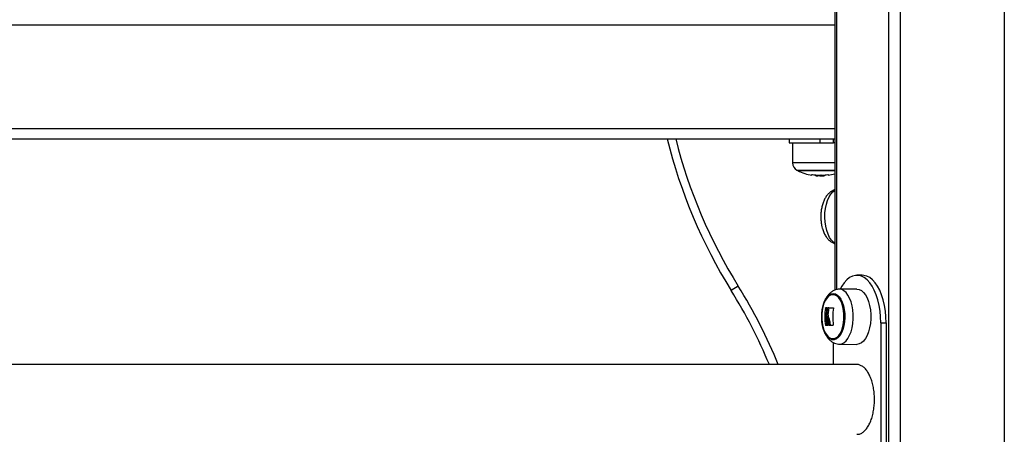
# Model space of a CAD drawing. Units: millimetres. Extents: x 20227.1 to 20244.6, y 16171.6 to 16189.1.
# Drawn here: x 20233.2 to 20233.7, y 16184.3 to 16184.5 of the extents above; entities that cross this region are included whole.
import ezdxf

# ---------------------------------------------------------------- set-up
doc = ezdxf.new("R2010")
doc.units = ezdxf.units.MM
doc.header["$LTSCALE"] = 100

# ---------------------------------------------------------------- blocks, each defined once
blk = doc.blocks.new('S290 VIEW B')
at = {"color": 8, "linetype": 'Continuous', "lineweight": 25}
for p, q in [((20233.66032973705, 16184.57307229188), (20233.66032973705, 16183.94807229188)), ((20233.5793563618, 16184.55353625428), (20233.5793563618, 16184.32113605355)), ((20233.60447109851, 16184.55307229188), (20233.60447109851, 16183.94807229188)), ((20233.61010026363, 16184.55307229188), (20233.61010026363, 16183.94807229188)), ((20232.79144447376, 16184.44907229188), (20233.57848552692, 16184.44907229188)), ((20232.79144447376, 16184.39907229188), (20233.57848552692, 16184.39907229188)), ((20233.57848552692, 16184.38238144588), (20233.5581913829, 16184.38238144588)), ((20233.56028979368, 16184.37889718484), (20233.57146073554, 16184.37889718484)), ((20233.57146073554, 16184.37889718484), (20233.57848552692, 16184.37889718484)), ((20233.57190208856, 16184.37647514725), (20233.57190208856, 16184.37642756078))]:
    blk.add_line(p, q, dxfattribs=at)
at = {"color": 7, "linetype": 'Continuous', "lineweight": 25}
for p, q in [((20233.57848552692, 16184.55361297515), (20233.57848552692, 16184.3208689968)), ((20232.7920769603, 16184.39407229188), (20233.57785304038, 16184.39407229188)), ((20233.55646073554, 16184.39407229188), (20233.55646073554, 16184.39207229188)), ((20233.57146073554, 16184.39207229188), (20233.57146073554, 16184.39407229188)), ((20233.57146073554, 16184.39407229188), (20233.57785304038, 16184.39407229188)), ((20233.57785304038, 16184.39207229188), (20233.57785304038, 16184.39407229188)), ((20233.57785304038, 16184.39407229188), (20233.57835237181, 16184.39407229188)), ((20233.57835237181, 16184.39407229188), (20233.57848552692, 16184.39406270131)), ((20233.57835237181, 16184.39407229188), (20233.57838893877, 16184.39407229188)), ((20233.55646073554, 16184.39207229188), (20233.57146073554, 16184.39207229188)), ((20233.55810681216, 16184.39207229188), (20233.5581913829, 16184.38238144588)), ((20233.57146073554, 16184.39207229188), (20233.57785304038, 16184.39207229188)), ((20233.57835237181, 16184.39207229188), (20233.57785304038, 16184.39207229188)), ((20233.57848552692, 16184.39205284158), (20233.57835237181, 16184.39207229188)), ((20233.57146073554, 16184.3786752227), (20233.56071073554, 16184.3786752227)), ((20233.56071073554, 16184.37867522288), (20233.57146073554, 16184.37867522288)), ((20233.57848552692, 16184.3786752227), (20233.57146073554, 16184.3786752227)), ((20233.57146073554, 16184.37867522288), (20233.57848552692, 16184.37867522288)), ((20233.56931627444, 16184.37654840346), (20233.56931627444, 16184.37618602463)), ((20233.56931627447, 16184.37618602463), (20233.56947095825, 16184.37615885073)), ((20233.5699485637, 16184.37650995175), (20233.5699485637, 16184.37617118539)), ((20233.57081605997, 16184.37647953373), (20233.57081605997, 16184.37608641825)), ((20233.57178151091, 16184.37637348965), (20233.57178151091, 16184.37647311425)), ((20233.57210541129, 16184.37608641825), (20233.57240852289, 16184.37609808961)), ((20233.57301142029, 16184.37648192945), (20233.57301142029, 16184.37614483988)), ((20233.57360519663, 16184.37653304429), (20233.57360519663, 16184.37618602463)), ((20233.57525395022, 16184.37678571318), (20233.57525395022, 16184.37673303228)), ((20233.57179464652, 16184.35650282301), (20233.57178469286, 16184.35624404041)), ((20233.5725212637, 16184.35081826058), (20233.57256206533, 16184.35064864709)), ((20233.59181695743, 16184.32807229188), (20233.58921888122, 16184.32807229188)), ((20233.53195456138, 16184.32285798053), (20233.52855598864, 16184.32074854852)), ((20233.58918523962, 16184.32142604574), (20233.58079293386, 16184.32134147609)), ((20233.57465764095, 16184.31221691193), (20233.57400812189, 16184.31221691193)), ((20233.57472328798, 16184.31234574355), (20233.57407376893, 16184.31234574355)), ((20233.5756227119, 16184.31224999527), (20233.57497319284, 16184.31224999527)), ((20233.57570053659, 16184.31237885969), (20233.57505101753, 16184.31237885969)), ((20233.57534155219, 16184.30960576894), (20233.57469203314, 16184.30960576894)), ((20233.57570188983, 16184.30757416223), (20233.57505237078, 16184.30757416223)), ((20233.57466445815, 16184.303884481), (20233.5740149391, 16184.303884481)), ((20233.57645669511, 16184.30415749635), (20233.57580717606, 16184.30415749635)), ((20233.57654034222, 16184.30402548696), (20233.57589082316, 16184.30402548696)), ((20233.60071888122, 16184.30507229188), (20233.60331695743, 16184.30507229188)), ((20233.60071888122, 16184.30507229188), (20233.60071888122, 16184.23107229188)), ((20233.60331695743, 16184.30507229188), (20233.60331695743, 16184.23107229188)), ((20233.57771888122, 16184.2956575301), (20233.57771888122, 16184.28492229188)), ((20233.58079293386, 16184.29480310767), (20233.58918523962, 16184.29471853801)), ((20233.58922229527, 16184.28492229188), (20232.78070133632, 16184.28492229188))]:
    blk.add_line(p, q, dxfattribs=at)
at = {"color": 7, "linetype": 'Continuous', "lineweight": 25, "flags": 128}
for points in [[(20233.56753181311, 16184.37640305433), (20233.56753182019, 16184.3764257354), (20233.5675318274, 16184.37649568743), (20233.56753183459, 16184.37661277796), (20233.56753184173, 16184.37677676779)], [(20233.57538968687, 16184.37678428178), (20233.57537285443, 16184.37661765915), (20233.57535591611, 16184.37649655962), (20233.57533890551, 16184.37642122336), (20233.57532185636, 16184.37639179978), (20233.57530480247, 16184.37640834722), (20233.57528777766, 16184.37647083288), (20233.5752708157, 16184.37657913282), (20233.57525395022, 16184.37673303228)], [(20233.60071888122, 16184.30507229188), (20233.60062820029, 16184.30795495625), (20233.60035758757, 16184.31079215928), (20233.59991131081, 16184.31353915659), (20233.59929640804, 16184.31615262638), (20233.59852257665, 16184.31859135268), (20233.59760202043, 16184.32081687531), (20233.5965492571, 16184.32279409646), (20233.59538088936, 16184.32449183416), (20233.59411534307, 16184.32588331408), (20233.59277257666, 16184.32694659175), (20233.59137376634, 16184.32766489864), (20233.58994097219, 16184.32802690663), (20233.58849679025, 16184.32802690663), (20233.5870639961, 16184.32766489864), (20233.58566518578, 16184.32694659175), (20233.58432241937, 16184.32588331408), (20233.58305687308, 16184.32449183416), (20233.58188850534, 16184.32279409646), (20233.58109152416, 16184.32134448499)], [(20233.60331695743, 16184.30507229188), (20233.6032262765, 16184.30795495625), (20233.60295566378, 16184.31079215928), (20233.60250938702, 16184.31353915659), (20233.60189448425, 16184.31615262638), (20233.60112065287, 16184.31859135268), (20233.60020009664, 16184.32081687531), (20233.59914733331, 16184.32279409646), (20233.59797896557, 16184.32449183416), (20233.59671341928, 16184.32588331408), (20233.59537065286, 16184.32694659175), (20233.59397184255, 16184.32766489864), (20233.5925390484, 16184.32802690663), (20233.59181695743, 16184.32807229188)], [(20233.57780890383, 16184.31924323373), (20233.57880622818, 16184.3190637121), (20233.57977149769, 16184.31853091718), (20233.58067368783, 16184.31766197344), (20233.58148380146, 16184.31648480944), (20233.58217580085, 16184.3150372602), (20233.58272744457, 16184.31336585115), (20233.58312100235, 16184.31152430276), (20233.58334382492, 16184.30957180388), (20233.58338875056, 16184.30757110947), (20233.58325433534, 16184.30558652346), (20233.58294489947, 16184.3036818321), (20233.58247038848, 16184.30191825373), (20233.58184605353, 16184.3003524712), (20233.58109196127, 16184.29903481007), (20233.58023234884, 16184.29800762104), (20233.5792948449, 16184.29730391881), (20233.57830958158, 16184.29694632095), (20233.57730822607, 16184.29694632095), (20233.57632296276, 16184.29730391881), (20233.57538545882, 16184.29800762104), (20233.57452584639, 16184.29903481007), (20233.57377175413, 16184.3003524712), (20233.57314741918, 16184.30191825373), (20233.57267290819, 16184.3036818321), (20233.57236347232, 16184.30558652346), (20233.5722290571, 16184.30757110947), (20233.57227398274, 16184.30957180388), (20233.57249680531, 16184.31152430276), (20233.57289036308, 16184.31336585115), (20233.57344200681, 16184.3150372602), (20233.5741340062, 16184.31648480944), (20233.57494411983, 16184.31766197344), (20233.57584630997, 16184.31853091718), (20233.57681157949, 16184.3190637121), (20233.57780890383, 16184.31924323373)], [(20233.57761667898, 16184.31882229188), (20233.57662902532, 16184.3186392527), (20233.57567500502, 16184.31809636834), (20233.5747871061, 16184.31721212609), (20233.57399556489, 16184.31601663774), (20233.57332733638, 16184.31455061422), (20233.57280517629, 16184.3128639792), (20233.57244686615, 16184.31101416902), (20233.57226460778, 16184.30906417674), (20233.57226460778, 16184.30708040701), (20233.57244686615, 16184.30513041473), (20233.57280517629, 16184.30328060455), (20233.57332733638, 16184.30159396954), (20233.57399556489, 16184.30012794602), (20233.5747871061, 16184.29893245767), (20233.57567500502, 16184.29804821541), (20233.57662902532, 16184.29750533105), (20233.57761667898, 16184.29732229188), (20233.57860433263, 16184.29750533105), (20233.57955835293, 16184.29804821541), (20233.58044625185, 16184.29893245767), (20233.58123779306, 16184.30012794602), (20233.58190602157, 16184.30159396954), (20233.58242818167, 16184.30328060455), (20233.58278649181, 16184.30513041473), (20233.58296875018, 16184.30708040701), (20233.58296875018, 16184.30906417674), (20233.58278649181, 16184.31101416902), (20233.58242818167, 16184.3128639792), (20233.58190602157, 16184.31455061422), (20233.58123779306, 16184.31601663774), (20233.58044625185, 16184.31721212609), (20233.57955835293, 16184.31809636834), (20233.57860433263, 16184.3186392527), (20233.57761667898, 16184.31882229188)], [(20233.57761667913, 16184.31882229188), (20233.57860433279, 16184.3186392527), (20233.57955835309, 16184.31809636834), (20233.580446252, 16184.31721212609), (20233.58123779321, 16184.31601663774), (20233.58190602173, 16184.31455061422), (20233.58242818182, 16184.3128639792), (20233.58278649196, 16184.31101416902), (20233.58296875032, 16184.30906417674), (20233.58296875032, 16184.30708040701), (20233.58278649196, 16184.30513041473), (20233.58242818182, 16184.30328060455), (20233.58190602173, 16184.30159396954), (20233.58123779321, 16184.30012794602), (20233.580446252, 16184.29893245767), (20233.57955835309, 16184.29804821541), (20233.57860433279, 16184.29750533105), (20233.57761667913, 16184.29732229188), (20233.57662902547, 16184.29750533105), (20233.57567500517, 16184.29804821541), (20233.57478710625, 16184.29893245767), (20233.57399556504, 16184.30012794602), (20233.57332733653, 16184.30159396954), (20233.57280517644, 16184.30328060455), (20233.5724468663, 16184.30513041473), (20233.57226460793, 16184.30708040701), (20233.57226460793, 16184.30906417674), (20233.5724468663, 16184.31101416902), (20233.57280517644, 16184.3128639792), (20233.57332733653, 16184.31455061422), (20233.57399556504, 16184.31601663774), (20233.57478710625, 16184.31721212609), (20233.57567500517, 16184.31809636834), (20233.57662902547, 16184.3186392527), (20233.57761667913, 16184.31882229188)], [(20233.58918523962, 16184.32142604574), (20233.58921888122, 16184.32142621525), (20233.59031787299, 16184.32124408514), (20233.59138688713, 16184.32070266284), (20233.59239676372, 16184.31981671696), (20233.59331995597, 16184.31861041377), (20233.59413128158, 16184.31711665809), (20233.59480860972, 16184.31537619567), (20233.59533346463, 16184.3134365018), (20233.59569152965, 16184.31135048626), (20233.5958730377, 16184.30917505013), (20233.5958730377, 16184.30696953363), (20233.59569152965, 16184.30479409749), (20233.59533346463, 16184.30270808196), (20233.59480860972, 16184.30076838809), (20233.59413128158, 16184.29902792567), (20233.59331995597, 16184.29753416999), (20233.59239676372, 16184.2963278668), (20233.59138688713, 16184.29544192091), (20233.59031787299, 16184.29490049862), (20233.58921888122, 16184.29471836851), (20233.58921888122, 16184.29471836851)], [(20233.57505101753, 16184.31237885969), (20233.57535019068, 16184.31238012304), (20233.57566549508, 16184.3123813875), (20233.57599668093, 16184.31238265208), (20233.57634348582, 16184.31238391578), (20233.57670563498, 16184.31238517759), (20233.57708284146, 16184.31238643651), (20233.5774748064, 16184.31238769155), (20233.57788121924, 16184.31238894171)], [(20233.57570053659, 16184.31237885969), (20233.57599970973, 16184.31238012304), (20233.57631501414, 16184.3123813875), (20233.57664619998, 16184.31238265208), (20233.57699300488, 16184.31238391578), (20233.57735515403, 16184.31238517759), (20233.57773236051, 16184.31238643651), (20233.57786644691, 16184.31238687163)]]:
    blk.add_lwpolyline(points, dxfattribs=at)
at = {"color": 8, "linetype": 'Continuous', "lineweight": 25, "flags": 128}
for points in [[(20233.57848552692, 16184.34368110963), (20233.57789203392, 16184.34409882346), (20233.57691432452, 16184.3450883809), (20233.5760313877, 16184.34638629342), (20233.57526730767, 16184.34795715736), (20233.57464292656, 16184.34975812363), (20233.57417527584, 16184.35174006658), (20233.57387711182, 16184.35384892397), (20233.57375656762, 16184.35602717167), (20233.57381693138, 16184.35821539275), (20233.57405655653, 16184.36035389825), (20233.57446890673, 16184.36238435531), (20233.57504273413, 16184.36425137837), (20233.57576238623, 16184.36590403989), (20233.57660823277, 16184.36729725957), (20233.57755720129, 16184.36839303403), (20233.57848552692, 16184.36910449027)], [(20233.58082636241, 16184.29480293924), (20233.58191839424, 16184.29498391591), (20233.58298063829, 16184.29552190937), (20233.5839841193, 16184.29640224454), (20233.58490146495, 16184.29760090818), (20233.58570765242, 16184.29908520387), (20233.58638069101, 16184.30081464389), (20233.58690222201, 16184.30274205363), (20233.58725801939, 16184.30481485838), (20233.58743837794, 16184.30697651742), (20233.58743837794, 16184.30916806633), (20233.58725801939, 16184.31132972537), (20233.58690222201, 16184.31340253012), (20233.58638069101, 16184.31532993986), (20233.58570765242, 16184.31705937989), (20233.58490146495, 16184.31854367558), (20233.5839841193, 16184.31974233922), (20233.58298063829, 16184.32062267439), (20233.58191839424, 16184.32116066784), (20233.58082636241, 16184.32134164452), (20233.58075465197, 16184.32134086942)]]:
    blk.add_lwpolyline(points, dxfattribs=at)
at = {"color": 7, "linetype": 'Continuous', "lineweight": 25}
for centre, radius, start, end in [((20233.74521500034, 16184.45522483881), 0.2549999999999991, 193.8755574185074, 211.8271187982561), ((20233.56219123059, 16184.38241635203), 0.003999999999999016, 180.5000000128758, 241.6172580710756), ((20233.57146073554, 16184.39957229205), 0.02350000000000518, 241.6172580926652, 242.777522954104), ((20233.57146073554, 16184.39957229188), 0.0235000000000012, 242.777522954104, 260.3756255702004), ((20233.57141765341, 16184.39957004308), 0.02309890510315252, 260.6361790229345, 264.4709172118259), ((20233.57159648755, 16184.39954671763), 0.02312636011181339, 260.5531076463491, 264.3415565796487), ((20233.55462759671, 16184.37660754963), 0.0146947247927136, 358.3562184796371, 359.7461890727027), ((20233.57146073554, 16184.39957229188), 0.02350000000000164, 265.1429636883772, 267.6925270652331), ((20233.7734258912, 16184.37666422563), 0.203477924833923, 180.047328406855, 180.1388315331816), ((20233.57145235476, 16184.39957220519), 0.0231014360129117, 266.5859169312566, 279.4884917291707), ((20233.57132502166, 16184.3995464288), 0.0231260689439868, 271.4298551893791, 279.4469166078096), ((20233.50219406173, 16184.37697403644), 0.07009199864416882, 359.4663440533513, 359.577579230786), ((20233.57146073554, 16184.39957229188), 0.02350000000000263, 272.3070006239855, 274.852400944075), ((20233.57146073554, 16184.39957229188), 0.02350000000000156, 279.4534464826606, 287.3931852537561), ((20233.31614519286, 16184.18890904824), 0.2499999999999986, 22.58496034353075, 31.82711879921186), ((20233.60037437061, 16184.3080722653), 0.02669001998735693, 171.0664855255443, 189.0272678737514), ((20233.57825687833, 16184.16193245081), 0.1504714492418651, 91.3672127211231, 91.5930290911718), ((20233.60127705787, 16184.30805838582), 0.02690240629792823, 171.0751400841903, 178.145669600971), ((20233.60157027999, 16184.30808487488), 0.0269212420256824, 171.0997315064, 176.7613964322481), ((20233.60221979904, 16184.30808487488), 0.02692124202298243, 171.0997315052022, 176.7613964318106), ((20233.60427114469, 16184.30779028114), 0.02670397782054559, 170.3688716132712, 188.0652859777208), ((20233.60098561784, 16184.30806840034), 0.02665161587117597, 180.3325233700819, 189.0319715162532), ((20233.57902237263, 16184.14770092492), 0.1561329130767178, 91.38628159340263, 91.8133425774453), ((20233.60182128422, 16184.30803129158), 0.02685418656204818, 186.9935737317495, 188.8133522932154), ((20233.58576466307, 16184.45845539395), 0.1547452386536854, 266.3416390463673, 267.0369387099248), ((20233.58563432418, 16184.44560704963), 0.1418733216475964, 266.3248604700579, 266.8260993265997)]:
    blk.add_arc(centre, radius, start, end, dxfattribs=at)
at = {"color": 8, "linetype": 'Continuous', "lineweight": 25}
for centre, radius, start, end in [((20233.74521500034, 16184.45522483881), 0.2509999999999976, 194.1012189330318, 211.8271187990882), ((20233.31614519286, 16184.18890904824), 0.2540000000000001, 22.21015597274969, 31.82711879907173)]:
    blk.add_arc(centre, radius, start, end, dxfattribs=at)
at = {"color": 7, "linetype": 'Continuous', "lineweight": 25}
for points, knots in [([(20233.56753184173, 16184.37677676779), (20233.56753346666, 16184.37677954877), (20233.56753588652, 16184.37678369026), (20233.56755230061, 16184.37678635328), (20233.56756847246, 16184.37678722067), (20233.5675879163, 16184.37678696657), (20233.56761751922, 16184.37678509236), (20233.56764257851, 16184.37678140372), (20233.56765939304, 16184.37677892867)], [0, 0, 0, 0, 0.2502713619542035, 0.3727092317161407, 0.4995444231936508, 0.6269151409871958, 0.7496637504536254, 1, 1, 1, 1]), ([(20233.56919205095, 16184.37657860749), (20233.569200626, 16184.37657768976), (20233.56921778736, 16184.37657585309), (20233.56925057956, 16184.37657078239), (20233.56928645439, 16184.3765629412), (20233.56931634166, 16184.37655222561), (20233.56932023052, 16184.37654571428), (20233.56932217733, 16184.37654245462)], [0, 0, 0, 0, 0.125227779684298, 0.2506199768819409, 0.5001912932722049, 0.7497894077759838, 1, 1, 1, 1]), ([(20233.56994803578, 16184.37649614545), (20233.56994972212, 16184.37649908458), (20233.56995308946, 16184.3765049535), (20233.5699833502, 16184.37651083375), (20233.57001836933, 16184.37651319942), (20233.5700510506, 16184.37651305981), (20233.57006799287, 16184.37651220474), (20233.57007662416, 16184.37651176913)], [0, 0, 0, 0, 0.2498797679820859, 0.4989666228236932, 0.7491431999301229, 0.8722002445680922, 1, 1, 1, 1]), ([(20233.57051278485, 16184.3760980959), (20233.57041046492, 16184.376100679), (20233.57009724297, 16184.37610858641), (20233.57000839069, 16184.37614599622), (20233.5699485637, 16184.37617118539)], [0, 0, 0, 0, 0.3266690978736159, 0.9999999999999999, 0.9999999999999999, 0.9999999999999999, 0.9999999999999999]), ([(20233.57175114901, 16184.37637348965), (20233.57172692237, 16184.37629521984), (20233.57167516757, 16184.37612801384), (20233.57111435428, 16184.37610086082), (20233.57081605997, 16184.37608641824)], [0, 0, 0, 0, 0.4681040732591565, 1, 1, 1, 1]), ([(20233.57117032207, 16184.37637348965), (20233.5711945487, 16184.37629521984), (20233.57124630351, 16184.37612801384), (20233.5718071168, 16184.37610086082), (20233.5721054111, 16184.37608641824)], [0, 0, 0, 0, 0.4681040732595338, 1, 1, 1, 1]), ([(20233.57190208856, 16184.37642756078), (20233.57188518429, 16184.37642684333), (20233.57185132722, 16184.37642540637), (20233.57181039418, 16184.37641920708), (20233.57178142367, 16184.37641143193), (20233.57177888993, 16184.37640568853), (20233.57177762895, 16184.3764028302)], [0, 0, 0, 0, 0.249395454445243, 0.4995067334832723, 0.7509185284687029, 1, 1, 1, 1]), ([(20233.57301142029, 16184.37614483988), (20233.57280607261, 16184.37615229287), (20233.57239636502, 16184.376167163), (20233.57232074097, 16184.37626994044), (20233.5722830201, 16184.37632120527)], [0, 0, 0, 0, 0.5012054356785935, 1, 1, 1, 1]), ([(20233.5736051966, 16184.37618602463), (20233.57356709754, 16184.37617403943), (20233.57349105164, 16184.3761501169), (20233.57317108395, 16184.37614659654), (20233.57301142031, 16184.37614483988)], [0, 0, 0, 0, 0.5010007607367836, 1, 1, 1, 1]), ([(20233.57525395022, 16184.37673303228), (20233.5752517947, 16184.37673566761), (20233.57524855268, 16184.37673963128), (20233.57523135183, 16184.37674213983), (20233.57521458398, 16184.37674289382), (20233.57519422278, 16184.37674243328), (20233.5751711322, 16184.37674073143), (20233.57514629314, 16184.37673798771), (20233.57512930422, 16184.37673532692), (20233.57512079034, 16184.37673399349)], [0, 0, 0, 0, 0.2488138837242211, 0.3742297809107916, 0.4989724823926707, 0.6239887748306773, 0.7492483822948595, 0.8743376136515051, 1, 1, 1, 1]), ([(20233.57526061494, 16184.37678682609), (20233.57526911626, 16184.37678816082), (20233.5752860625, 16184.37679082143), (20233.57531067169, 16184.37679348789), (20233.57533339916, 16184.37679505739), (20233.57535327372, 16184.37679532249), (20233.57536941514, 16184.37679432298), (20233.57538567597, 16184.37679143273), (20233.57538808415, 16184.37678713924), (20233.57538968687, 16184.37678428178)], [0, 0, 0, 0, 0.1254607485346146, 0.2500892476948608, 0.3754614577077348, 0.5002675276927456, 0.6252085279568957, 0.750563667500598, 1, 1, 1, 1]), ([(20233.57848552692, 16184.36934417829), (20233.57842879119, 16184.36933170561), (20233.57792438164, 16184.36922081716), (20233.57705039146, 16184.36874444752), (20233.57590430855, 16184.36793716495), (20233.57487733797, 16184.3668619225), (20233.57395931594, 16184.36554560274), (20233.57317146634, 16184.36397784815), (20233.57254401907, 16184.36220042981), (20233.57209164546, 16184.36027780985), (20233.57184374461, 16184.35827896339), (20233.57175047182, 16184.35683284486), (20233.5717929448, 16184.35607735038), (20233.57179762793, 16184.35599404837)], [0, 0, 0, 0, 0.0117470089374808, 0.1044368967637071, 0.1992064660499687, 0.2990435523246732, 0.406122956888687, 0.5202231245610933, 0.6379562464107413, 0.7550550095844519, 0.8708350963177162, 0.985758075333292, 1, 1, 1, 1]), ([(20233.57179762793, 16184.35599404837), (20233.57181822282, 16184.35540336419), (20233.57186246085, 16184.35413456884), (20233.57211675736, 16184.35238878097), (20233.57239921709, 16184.35129211394), (20233.5725212637, 16184.35081826058)], [0, 0, 0, 0, 0.330967321681903, 0.7109210218959925, 1, 1, 1, 1]), ([(20233.57256206533, 16184.35064864709), (20233.57266469467, 16184.35031595803), (20233.57296251924, 16184.3493505131), (20233.57361292292, 16184.34785503228), (20233.5745457509, 16184.34633776874), (20233.57561872244, 16184.34510715131), (20233.57677345902, 16184.34420546105), (20233.57773933285, 16184.34364958842), (20233.57833759598, 16184.3434952044), (20233.57848552692, 16184.34345703027)], [0, 0, 0, 0, 0.09940917482244244, 0.288479832675812, 0.4831466412973274, 0.6495925371594125, 0.8047678124572831, 0.9517254515921177, 0.9999999999999999, 0.9999999999999999, 0.9999999999999999, 0.9999999999999999]), ([(20233.58085659201, 16184.32134179682), (20233.58045075198, 16184.3213188545), (20233.57958275229, 16184.32126978608), (20233.57831081274, 16184.32086042506), (20233.5770927364, 16184.32019381775), (20233.57599068197, 16184.31928421489), (20233.57499778542, 16184.31813451766), (20233.57412037644, 16184.31673217795), (20233.57338254165, 16184.31508992094), (20233.57281212075, 16184.31325708894), (20233.57242547294, 16184.31130344537), (20233.57222301277, 16184.30928677256), (20233.57220977449, 16184.30725291051), (20233.57234768325, 16184.30537237149), (20233.57257402653, 16184.30422472742), (20233.57267385528, 16184.30371855875)], [0, 0, 0, 0, 0.06003849597339308, 0.1284087141236843, 0.1967183191463799, 0.2673076028627807, 0.3422566505606498, 0.422731512462885, 0.5077511898791447, 0.594194423533666, 0.6798524671630426, 0.7646024184682818, 0.8489015638048828, 0.9333580022303002, 1, 1, 1, 1]), ([(20233.57400812189, 16184.31221691193), (20233.57401134275, 16184.31223368921), (20233.57401613932, 16184.3122586743), (20233.57402665261, 16184.31228837213), (20233.57403548971, 16184.31230797927), (20233.57404499158, 16184.31232439926), (20233.57405816993, 16184.31234122961), (20233.57406750511, 16184.31234393097), (20233.57407376893, 16184.31234574355)], [0, 0, 0, 0, 0.2502713619538998, 0.3727092317158264, 0.4995444231933523, 0.6269151409867953, 0.7496637504530925, 1, 1, 1, 1]), ([(20233.57466661464, 16184.31236106193), (20233.57467010739, 16184.31236066253), (20233.57467709747, 16184.3123598632), (20233.57468910222, 16184.31234970592), (20233.57470024896, 16184.31232589763), (20233.57470591263, 16184.31228290602), (20233.57470221807, 16184.31224898198), (20233.57470036853, 16184.31223199917)], [0, 0, 0, 0, 0.1252277796844291, 0.2506199768819846, 0.5001912932721588, 0.7497894077761393, 0.9999999999999999, 0.9999999999999999, 0.9999999999999999, 0.9999999999999999]), ([(20233.57497319284, 16184.31224999527), (20233.57497658137, 16184.31226677948), (20233.57498334768, 16184.31230029463), (20233.57500357049, 16184.31234281111), (20233.57502312878, 16184.3123674417), (20233.57503934852, 16184.31237750702), (20233.57504707915, 16184.31237840316), (20233.57505101753, 16184.31237885969)], [0, 0, 0, 0, 0.2498797679819571, 0.4989666228236602, 0.7491431999299157, 0.8722002445677955, 1, 1, 1, 1]), ([(20233.5756227119, 16184.31224999527), (20233.57562443111, 16184.31225933671), (20233.57562774605, 16184.31227734855), (20233.57563756004, 16184.3123091936), (20233.5756503497, 16184.31233684491), (20233.57566483668, 16184.31235751462), (20233.57568082526, 16184.31237411942), (20233.57569267364, 16184.31237696878), (20233.57570053659, 16184.31237885969)], [0, 0, 0, 0, 0.1401970757501756, 0.2703234685556564, 0.4996439947632821, 0.6262921636740818, 0.751996277944286, 1, 1, 1, 1]), ([(20233.57788121924, 16184.31238894171), (20233.57788662581, 16184.31238848861), (20233.57789740309, 16184.3123875854), (20233.57791201691, 16184.31237976075), (20233.57792473987, 16184.31236767203), (20233.57793490673, 16184.31235108112), (20233.57794211184, 16184.31233099597), (20233.57794773922, 16184.31230052185), (20233.57794522504, 16184.31227497595), (20233.57794355177, 16184.3122579743)], [0, 0, 0, 0, 0.1254607485346828, 0.2500892476946468, 0.3754614577075696, 0.5002675276927293, 0.6252085279568645, 0.7505636675005172, 1, 1, 1, 1]), ([(20233.57438873968, 16184.30892890793), (20233.57439740972, 16184.30859942972), (20233.57441471516, 16184.30794178959), (20233.57457165028, 16184.30736178088), (20233.57464996078, 16184.30707235697)], [0, 0, 0, 0, 0.5010007607367634, 1, 1, 1, 1]), ([(20233.57505237068, 16184.30757416206), (20233.57494559865, 16184.30788167378), (20233.57473258949, 16184.3084951567), (20233.57470552927, 16184.30923618513), (20233.57469203314, 16184.30960576894)], [0, 0, 0, 0, 0.5012555586540715, 1, 1, 1, 1]), ([(20233.57580717648, 16184.30415749633), (20233.5757165924, 16184.30476372747), (20233.57553601537, 16184.30597223348), (20233.57521323341, 16184.30704135264), (20233.57505237076, 16184.30757416223)], [0, 0, 0, 0, 0.5016368478918448, 0.9999999999999999, 0.9999999999999999, 0.9999999999999999, 0.9999999999999999]), ([(20233.57570188982, 16184.30757416223), (20233.57559511776, 16184.30788167388), (20233.57538210852, 16184.30849515668), (20233.57535504832, 16184.30923618512), (20233.57534155219, 16184.30960576894)], [0, 0, 0, 0, 0.5012555434024911, 1, 1, 1, 1]), ([(20233.5764566951, 16184.30415749635), (20233.57636611119, 16184.30476372748), (20233.57618553453, 16184.30597223353), (20233.5758627525, 16184.30704135264), (20233.57570188982, 16184.30757416223)], [0, 0, 0, 0, 0.5016368225741649, 0.9999999999999999, 0.9999999999999999, 0.9999999999999999, 0.9999999999999999]), ([(20233.57267385528, 16184.30371855875), (20233.5726979948, 16184.30357677211), (20233.57283525068, 16184.30277058167), (20233.57327162622, 16184.30138858253), (20233.57400478904, 16184.29961366779), (20233.57493231936, 16184.29808812387), (20233.57599696386, 16184.29684916087), (20233.57714092893, 16184.29591441785), (20233.57837987714, 16184.29525816949), (20233.57962697733, 16184.29486075003), (20233.58046082715, 16184.29484127348), (20233.58084111433, 16184.29483239096)], [0, 0, 0, 0, 0.02933742801087006, 0.1668108804923134, 0.3077346425025628, 0.4529807264444847, 0.5778307371691418, 0.6941928191739676, 0.8042614478620156, 0.9107310914125016, 1, 1, 1, 1]), ([(20233.57408177842, 16184.30375564954), (20233.57407549367, 16184.30375732622), (20233.57406604183, 16184.30375984784), (20233.57405268013, 16184.3037761235), (20233.5740429504, 16184.30379240244), (20233.57403396849, 16184.30381205897), (20233.57402316955, 16184.30384208403), (20233.57401824518, 16184.30386745059), (20233.5740149391, 16184.303884481)], [0, 0, 0, 0, 0.2489250018471662, 0.3743665896796373, 0.499206658743093, 0.6265688480928078, 0.7492885856321093, 1, 1, 1, 1]), ([(20233.5746499608, 16184.307072357), (20233.57475908911, 16184.3067109547), (20233.57497682082, 16184.30598988849), (20233.57510364072, 16184.30517035691), (20233.57516689779, 16184.30476157901)], [0, 0, 0, 0, 0.5012054356785839, 1, 1, 1, 1]), ([(20233.57528417302, 16184.30391679703), (20233.57528598402, 16184.30390014611), (20233.57528962012, 16184.30386671451), (20233.57528225602, 16184.30382491292), (20233.57526779751, 16184.30379399857), (20233.57525263709, 16184.30379008904), (20233.57524507755, 16184.30378813961)], [0, 0, 0, 0, 0.2488324103779599, 0.4996038182172776, 0.7504840523846279, 1, 1, 1, 1]), ([(20233.57589082316, 16184.30402548696), (20233.5758817497, 16184.30402780919), (20233.57586357672, 16184.30403246031), (20233.57583774146, 16184.30406439923), (20233.57581652273, 16184.30410708849), (20233.57581028192, 16184.30414074596), (20233.57580717605, 16184.30415749634)], [0, 0, 0, 0, 0.249395454445267, 0.4995067334833376, 0.750918528468763, 1, 1, 1, 1]), ([(20233.57654034222, 16184.30402548696), (20233.57653166274, 16184.30402775403), (20233.57651834149, 16184.30403123353), (20233.57650068295, 16184.30404821328), (20233.57648610332, 16184.30406779403), (20233.57647303872, 16184.30409337983), (20233.57646228602, 16184.30412486418), (20233.57645868105, 16184.3041459051), (20233.5764566951, 16184.30415749635)], [0, 0, 0, 0, 0.238711751251089, 0.3663744343894686, 0.4993346088038819, 0.6851995795625899, 0.8265792817629734, 0.9999999999999999, 0.9999999999999999, 0.9999999999999999, 0.9999999999999999]), ([(20233.57783130007, 16184.30404367629), (20233.57783250457, 16184.30402676781), (20233.57783431621, 16184.30400133652), (20233.57782788825, 16184.30397146104), (20233.5778201573, 16184.30395192408), (20233.57780957786, 16184.30393600684), (20233.57779655872, 16184.30392464053), (20233.57778176306, 16184.30391759578), (20233.57777096429, 16184.30391722495), (20233.57776555256, 16184.30391703911)], [0, 0, 0, 0, 0.2488138837242649, 0.3742297809112217, 0.4989724823929006, 0.6239887748306727, 0.7492483822951687, 0.8743376136520226, 1, 1, 1, 1]), ([(20233.58916138361, 16184.25127402593), (20233.58948043777, 16184.25127017476), (20233.59028462586, 16184.25126046775), (20233.59154097249, 16184.25179498709), (20233.59289431717, 16184.25279868647), (20233.5941305406, 16184.25424728485), (20233.59523680935, 16184.25610247392), (20233.59616013612, 16184.25828072138), (20233.5968920809, 16184.26075781653), (20233.59739841432, 16184.26341386402), (20233.59767573932, 16184.26622399541), (20233.59771215668, 16184.26905464067), (20233.59750837653, 16184.27188049559), (20233.59707465361, 16184.27457123429), (20233.59641547432, 16184.27710182238), (20233.59556065013, 16184.27935791497), (20233.59451865822, 16184.28131726965), (20233.59333550224, 16184.28288645153), (20233.59202325853, 16184.28406641111), (20233.59064211171, 16184.28472718352), (20233.58968108092, 16184.28500269489), (20233.58920792742, 16184.28492068616), (20233.58920323556, 16184.28491987295)], [0, 0, 0, 0, 0.03595169496514112, 0.09061760756682753, 0.1437459049167421, 0.1984207596895946, 0.251436676920373, 0.3060037339749332, 0.3587774204610699, 0.4130950828178521, 0.4656345293597068, 0.5197053683688355, 0.5721157725811912, 0.6260450175464981, 0.6784824765326419, 0.7324313051307492, 0.7850401552018365, 0.8391608589529752, 0.8920165405521973, 0.9463924056756778, 0.999468419232888, 0.9999999999999999, 0.9999999999999999, 0.9999999999999999, 0.9999999999999999])]:
    blk.add_open_spline(points, degree=3, knots=knots, dxfattribs=at)

msp = doc.modelspace()

# ---------------------------------------------------------------- block references
msp.add_blockref('S290 VIEW B', (0, 0))

doc.saveas('drawing.dxf')
